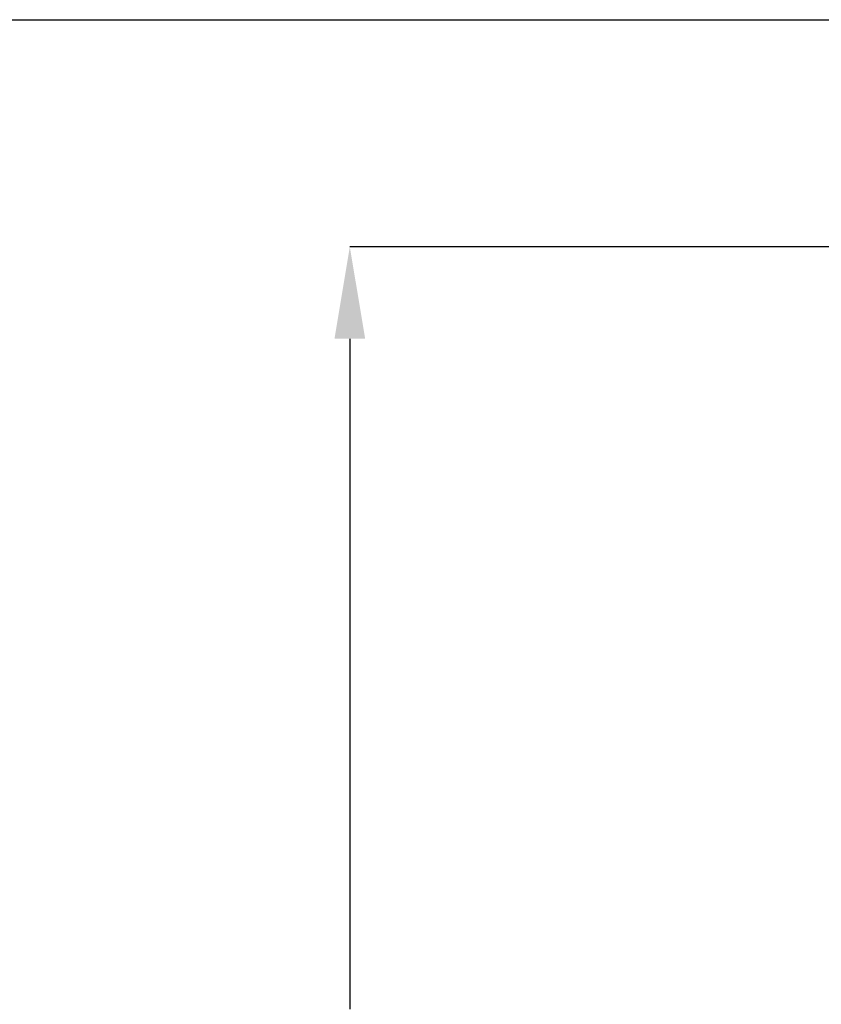
# Model space of a CAD drawing. Units: inches. Extents: x 4 to 268, y 4 to 172.
# Drawn here: x 106 to 119, y 154 to 170 of the extents above; entities that cross this region are included whole.
import ezdxf

# ---------------------------------------------------------------- set-up
doc = ezdxf.new("R2010")
doc.units = ezdxf.units.IN
doc.header["$LTSCALE"] = 16
doc.header["$MEASUREMENT"] = 0
doc.header["$PDSIZE"] = -1
doc.styles.add('SLDTEXTSTYLE0', font='TXT', dxfattribs={"width": 0.605})
doc.dimstyles.new('SLDDIMSTYLE0', dxfattribs={"dimtxt": 1.617839, "dimasz": 1.4992, "dimexe": 0, "dimexo": 0.0625, "dimgap": 0.40446, "dimtad": 0, "dimtih": 1, "dimtoh": 1, "dimrnd": 1e-09, "dimzin": 12, "dimdsep": 46, "dimtxsty": 'SLDTEXTSTYLE0', "dimsah": 1, "dimcen": 0.09, "dimadec": 0, "dimazin": 3, "dimtfac": 1, "dimtdec": 3, "dimtofl": 0, "dimtmove": 0, "dimatfit": 3, "dimfxl": 1, "dimfrac": 2, "dimtolj": 1, "dimtzin": 12, "dimarcsym": 0})

# ---------------------------------------------------------------- blocks, each defined once
blk = doc.blocks.new('_D_1')
at = {"color": 0, "lineweight": -2, "transparency": 16777216}
for p, q in [((119.851, 165.899), (111.528, 165.899)), ((111.528, 164.4), (111.528, 153.47)), ((111.528, 134.721), (111.528, 145.651)), ((130.886, 133.222), (111.528, 133.222))]:
    blk.add_line(p, q, dxfattribs=at)
at = {"color": 0, "transparency": 16777216}
for points in [[(111.278, 164.4), (111.778, 164.4), (111.528, 165.899)], [(111.278, 134.721), (111.778, 134.721), (111.528, 133.222)]]:
    blk.add_solid(points, dxfattribs=at)
at = {"layer": 'Defpoints', "color": 0, "transparency": 16777216}
for p in [(119.913, 165.899), (111.528, 133.222), (130.948, 133.222)]:
    blk.add_point(p, dxfattribs=at)
at = {"color": 0, "transparency": 16777216, "insert": (111.528, 153.066), "char_height": 1.6178, "attachment_point": 2, "style": 'SLDTEXTSTYLE0'}
blk.add_mtext('\\A1;(32.68\\POVERALL\\PDEPTH)', dxfattribs=at)

msp = doc.modelspace()

# ---------------------------------------------------------------- linework, layer by layer
msp.add_line((6.4, 169.6), (265.6, 169.6))

# ---------------------------------------------------------------- dimensions: what is measured, and where the dimension line sits
dim = msp.add_linear_dim(base=(111.528, 133.222), p1=(119.913, 165.899), p2=(130.948, 133.222), angle=90, text='(<>\\POVERALL\\PDEPTH)', dimstyle='SLDDIMSTYLE0')
dim.commit()
dim.dimension.update_dxf_attribs({"geometry": '_D_1', "text_midpoint": (111.528, 149.56), "dimtype": 160})

doc.saveas('drawing.dxf')
